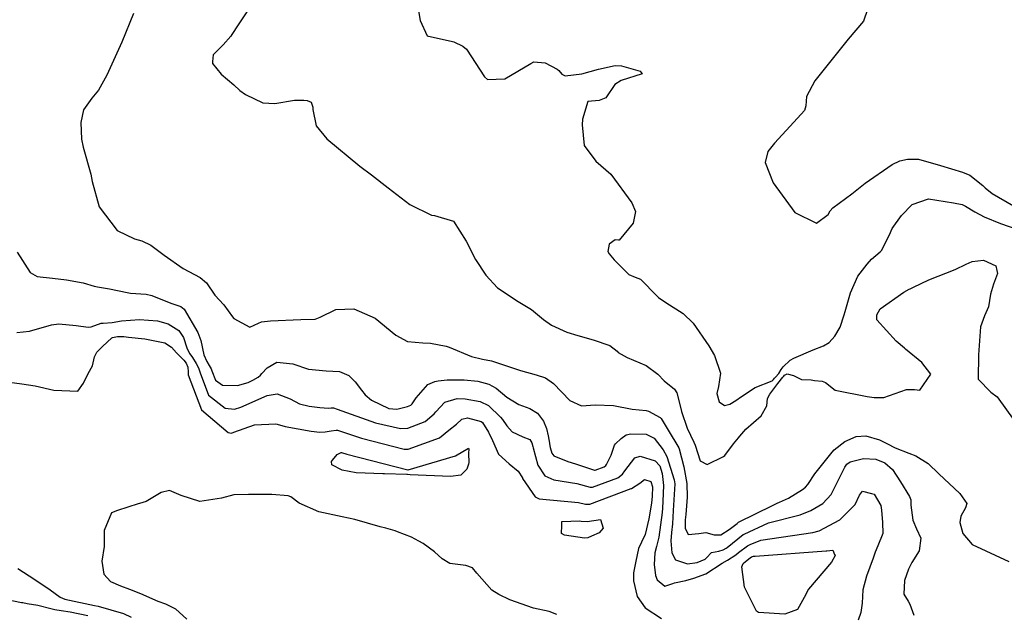
# Model space of a CAD drawing. Units: inches. Extents: x 1339761 to 1345761, y 521445 to 525446.
# Drawn here: x 1341550 to 1341962, y 522256 to 522505 of the extents above; entities that cross this region are included whole.
import ezdxf

# ---------------------------------------------------------------- set-up
doc = ezdxf.new("R2010")
doc.units = ezdxf.units.IN
doc.header["$MEASUREMENT"] = 0
doc.layers.add('Undefined', color=7, linetype='Continuous', true_color=0x1279c7)

msp = doc.modelspace()

# ---------------------------------------------------------------- linework, layer by layer
at = {"layer": 'Undefined'}
msp.add_line((1341920.788, 522366.923, 328), (1341920.246, 522367.372, 328), dxfattribs=at)
for points, elevation in [([(1341597.8615, 522507.3025), (1341592.967, 522495.3935), (1341586.7555, 522481.553), (1341583.228, 522475.3025), (1341580.511, 522471.855), (1341577.0275, 522467.057), (1341575.8995, 522461.766), (1341576.1485, 522454.762), (1341576.875, 522451.471), (1341580.08, 522440.1325), (1341580.606, 522436.988), (1341583.5045, 522426.466), (1341591.036, 522416.531), (1341598.253, 522413.027), (1341601.3485, 522412.176), (1341605.1035, 522410.4065), (1341610.6285, 522406.2785), (1341618.677, 522400.6175), (1341625.7355, 522396.9525), (1341628.346, 522394.6635), (1341631.9425, 522389.4875), (1341635.64, 522385.436), (1341639.303, 522380.409), (1341639.815, 522379.7355), (1341646.5245, 522376.1615), (1341650.1415, 522377.8675), (1341651.427, 522378.428), (1341655.202, 522378.792), (1341667.8395, 522379.328), (1341673.9015, 522379.5425), (1341676.0045, 522380.333), (1341682.418, 522383.457), (1341690.016, 522383.8045), (1341698.879, 522379.8385), (1341707.566, 522372.769), (1341712.392, 522370.1255), (1341718.8935, 522369.612), (1341722.0185, 522369.395), (1341728.589, 522368.1755), (1341729.8205, 522367.7805), (1341739.269, 522363.815), (1341743.8645, 522362.772), (1341747.588, 522362), (1341755.4995, 522359.464), (1341759.7055, 522358.0705), (1341766.238, 522356.1935), (1341770.103, 522354.9065), (1341773.573, 522352.5925), (1341780.3955, 522345.433), (1341785.169, 522343.2665), (1341790.9685, 522343.6405), (1341798.593, 522343.362), (1341806.4695, 522341.83), (1341812.284, 522341.3245), (1341813.19, 522341.0455), (1341818.106, 522338.345), (1341818.5225, 522337.934), (1341821.5035, 522333.0825), (1341825.967, 522325.6485), (1341826.1285, 522325.2495), (1341828.0305, 522317.722), (1341829.328, 522310.762), (1341829.465, 522304.997), (1341828.851, 522297.8335), (1341828.6285, 522295.5), (1341828.616, 522292.0475), (1341829.837, 522289.463), (1341834.295, 522289.8085), (1341837.2275, 522290.2495), (1341840.721, 522289.278), (1341843.495, 522289.2755), (1341846.9465, 522291.524), (1341850.296, 522294.037)], 330), ([(1341646.6555, 522510.0555), (1341641.597, 522502.616), (1341638.9955, 522498.5225)], 328), ([(1341716.6575, 522511.008), (1341717.735, 522504.416), (1341720.62, 522497.959), (1341731.3445, 522495.6545), (1341731.8065, 522495.534), (1341735.5505, 522493.715), (1341737.092, 522492.4215), (1341744.609, 522480.8225), (1341745.964, 522479.748), (1341753.122, 522479.95), (1341764.0085, 522486.3825), (1341765.228, 522487.097), (1341770.0805, 522486.685), (1341775.0415, 522484.0645), (1341775.7235, 522483.4555), (1341777.0085, 522481.972), (1341778.4565, 522481.2065), (1341785.4045, 522482.1005), (1341792.391, 522484.03), (1341799.2825, 522485.6225), (1341801.893, 522485.4005), (1341809.7945, 522483.1575), (1341810.6545, 522482.1225), (1341801.7945, 522479.344), (1341799.2075, 522477.6425), (1341795.345, 522471.9845), (1341792.6575, 522470.956), (1341787.8975, 522470.582), (1341785.6965, 522463.1645), (1341785.5375, 522460.8245), (1341786.31, 522452.075), (1341791.2145, 522445.5975), (1341797.48, 522440.167), (1341806.2685, 522428.1985), (1341807.804, 522424.5675), (1341806.8325, 522419.625), (1341800.9475, 522412.5845), (1341800.706, 522412.51), (1341799.271, 522412.639), (1341796.7875, 522410.878), (1341796.2955, 522407.716), (1341796.745, 522406.833), (1341798.94, 522404.319), (1341804.997, 522398.1715), (1341807.732, 522397.079), (1341809.9, 522396.174), (1341816.8225, 522389.1545), (1341817.389, 522388.5155), (1341820.448, 522386.4835), (1341827.788, 522381.8745), (1341831.934, 522377.76), (1341838.529, 522368.3075), (1341840.883, 522364.29), (1341843.3145, 522356.8645), (1341842.4875, 522351.368), (1341841.775, 522348.358), (1341842.734, 522344.8295), (1341845.0315, 522343.3265), (1341847.314, 522343.9885), (1341849.8155, 522345.432), (1341852.1705, 522347.1325), (1341857.8005, 522350.8465), (1341865.013, 522353.667), (1341865.5225, 522354.226), (1341865.9785, 522354.821), (1341866.2905, 522355.1675), (1341867.7415, 522356.8145), (1341868.743, 522358.4055), (1341869.625, 522359.5145), (1341872.516, 522362.2935), (1341874.0815, 522363.2125), (1341882.082, 522366.7065), (1341886.3755, 522368.331), (1341888.7485, 522369.6495), (1341891.2315, 522372.381), (1341893.396, 522376.1395), (1341895.0875, 522381.325), (1341895.4405, 522382.734), (1341897.668, 522390.545), (1341900.7975, 522397.4715), (1341904.6675, 522402.5435), (1341906.518, 522404.553), (1341910.061, 522407.707), (1341910.6125, 522408.2375), (1341913.999, 522414.794), (1341915.103, 522417.454), (1341919.039, 522422.878), (1341923.533, 522427.4015), (1341930.4055, 522429.818), (1341940.7955, 522428.1745), (1341944.3845, 522427.433), (1341945.7905, 522426.7425), (1341949.668, 522424.3085), (1341953.685, 522422.252), (1341960.472, 522419.49), (1341967.2875, 522417.1045)], 326), ([(1341904.7815, 522508.989), (1341903.1645, 522504.099), (1341896.785, 522496.5635), (1341882.76, 522479.2275), (1341879.265, 522472.6475), (1341879.0455, 522468.7595), (1341878.511, 522466.6855), (1341873.985, 522461.821), (1341865.879, 522453.0695), (1341863.193, 522449.645), (1341862.0985, 522444.9805), (1341865.381, 522436.546), (1341874.4515, 522424.065), (1341883.529, 522419.584), (1341888.351, 522423.2895), (1341889.257, 522424.8035), (1341890.3775, 522426.053), (1341898.2465, 522431.953), (1341903.898, 522436.3525), (1341915.104, 522444.198), (1341918.3355, 522445.695), (1341921.5595, 522446.4345), (1341926.1985, 522446.4565), (1341935.3055, 522443.7045), (1341944.5695, 522440.9015), (1341947.5945, 522439.6725), (1341953.0995, 522435.3615), (1341954.005, 522434.469), (1341957.0185, 522432.039), (1341965.87, 522426.853)], 324), ([(1341638.9955, 522498.5225), (1341638.5245, 522497.781), (1341635.3715, 522494.176), (1341631.1815, 522490.0375), (1341630.9615, 522487.318)], 328), ([(1341630.9615, 522487.318), (1341630.888, 522486.4055), (1341634.533, 522481.9655), (1341639.833, 522477.433), (1341642.3925, 522475.1015), (1341644.6925, 522473.419), (1341651.8985, 522469.975), (1341656.952, 522469.7515), (1341665.226, 522471.094), (1341669.0415, 522471.04), (1341670.4615, 522470.9535), (1341672.175, 522470.252), (1341672.9045, 522468.142), (1341672.889, 522467.169), (1341674.2195, 522460.308), (1341678.704, 522454.9285), (1341692.5195, 522443.4485), (1341697.34, 522439.83), (1341704.332, 522434.451), (1341713.413, 522427.3925), (1341722.532, 522422.9765), (1341723.818, 522422.837), (1341731.647, 522420.4345), (1341736.9375, 522412.1475), (1341740.936, 522404.437), (1341745.1685, 522397.8335), (1341750.085, 522392.572), (1341758.763, 522386.876), (1341764.273, 522383.5035), (1341769.3785, 522379.285), (1341772.6315, 522376.962), (1341779.0825, 522374.0995), (1341783.643, 522372.6075), (1341790.0985, 522370.7915), (1341797.1225, 522368.478), (1341800.074, 522366.0885), (1341800.548, 522365.561), (1341804.3085, 522363.3795), (1341812.3155, 522360.0445), (1341817.0995, 522356.44), (1341819.8055, 522353.7445), (1341824.1125, 522350.237), (1341825.117, 522348.6735), (1341826.896, 522341.514), (1341827.043, 522340.92), (1341829.381, 522333.898), (1341832.2505, 522327.987), (1341832.717, 522326.792), (1341834.858, 522320.2565), (1341837.795, 522318.67), (1341844.617, 522321.9945), (1341845.1675, 522322.511), (1341848.7325, 522327.3045), (1341850.841, 522329.8115), (1341851.4775, 522330.5955), (1341853.939, 522333.4015), (1341860.373, 522339.0725), (1341862.767, 522343.246), (1341862.9735, 522346.297), (1341863.915, 522348.16), (1341867.372, 522352.5565), (1341869.484, 522355.214), (1341869.8085, 522355.665), (1341870.1215, 522356.035), (1341871.2875, 522356.5575), (1341873.854, 522355.9695), (1341877.196, 522354.217), (1341881.2485, 522354.1045), (1341881.9775, 522353.943), (1341882.6525, 522353.781), (1341885.801, 522353.499), (1341887.2655, 522352.9875), (1341891.2945, 522349.7975), (1341904.7555, 522347.0875), (1341907.6615, 522346.776), (1341911.611, 522346.7295), (1341921.103, 522350.055), (1341924.4255, 522350.124), (1341926.775, 522349.7325), (1341931.353, 522356.428), (1341927.5595, 522361.313), (1341920.788, 522366.923)], 328), ([(1341549.292, 522407.455), (1341554.593, 522399.059), (1341557.623, 522397.3725), (1341564.0355, 522396.6205), (1341569.855, 522395.989), (1341576.8485, 522394.676), (1341581.4485, 522393.275), (1341582.7905, 522392.938), (1341587.801, 522392.1675), (1341595.2135, 522390.6055), (1341596.6865, 522390.3445), (1341603.2245, 522389.8975), (1341605.5095, 522389.412), (1341613.5385, 522386.214), (1341617.6205, 522384.715), (1341618.998, 522383.612), (1341624.838, 522373.927), (1341626.012, 522370.5275), (1341627.3275, 522364.552), (1341628.565, 522361.804), (1341629.5385, 522360.094)], 332), ([(1341924.061, 522392.863), (1341930.4285, 522395.96), (1341941.4255, 522400.3005), (1341946.1255, 522402.5005), (1341948.6395, 522403.6025), (1341953.3845, 522404.194), (1341958.547, 522401.7165), (1341958.914, 522399.8685)], 328), ([(1341958.914, 522399.8685), (1341959.1695, 522398.583), (1341957.455, 522394.145), (1341956.202, 522389.8895), (1341955.4195, 522384.6865), (1341953.7385, 522380.912), (1341952.0235, 522376.291), (1341951.2265, 522364.614), (1341951.125, 522354.3645), (1341956.3615, 522348.9245), (1341959.075, 522346.955), (1341966.137, 522337.1)], 328), ([(1341920.246, 522367.372), (1341916.7565, 522370.2635), (1341908.6735, 522379.172), (1341908.71, 522381.2685), (1341910.0735, 522383.8425), (1341920.072, 522390.773), (1341922.231, 522391.9535), (1341922.719, 522392.2105), (1341924.061, 522392.863)], 328), ([(1341549.0645, 522373.946), (1341554.333, 522374.4365), (1341563.588, 522377.0975), (1341566.6495, 522377.5355), (1341573.86, 522376.785), (1341578.865, 522376.1755), (1341580.1005, 522376.3095), (1341584.349, 522377.785), (1341585.214, 522377.87), (1341588.905, 522378.064), (1341592.865, 522378.8315), (1341600.3635, 522379.3985), (1341607.913, 522378.7625), (1341612.435, 522377.511), (1341616.8975, 522374.672), (1341618.7865, 522371.795), (1341620.2105, 522367.5), (1341621.2655, 522365.164), (1341622.215, 522363.852), (1341622.56, 522363.428), (1341624.0275, 522360.933)], 334), ([(1341545.971, 522353.1175), (1341551.2425, 522352.359), (1341556.788, 522351.5785), (1341564.616, 522349.836), (1341574.6535, 522349.3595), (1341576.96, 522352.678), (1341578.9045, 522356.7695), (1341580.678, 522360), (1341581.4985, 522363.715), (1341582.5055, 522365.616), (1341584.947, 522367.9965), (1341588.75, 522371.6195), (1341589.073, 522371.8135), (1341591.215, 522372.294), (1341593.817, 522372.173), (1341595.742, 522371.946), (1341602.5795, 522371.3115), (1341610.9265, 522369.56), (1341613.827, 522367.709), (1341615.8185, 522365.43), (1341617.701, 522363.538), (1341618.915, 522362.301), (1341619.942, 522361.025), (1341620.5605, 522359.445), (1341620.69, 522357.449)], 336), ([(1341624.0275, 522360.933), (1341625.1075, 522359.097), (1341625.7185, 522356.9625), (1341629.242, 522347.7435), (1341636.221, 522342.203), (1341640.089, 522341.812), (1341642.79, 522342.6135), (1341653.789, 522347.5085), (1341657.981, 522348.2385), (1341659.7195, 522347.5605)], 334), ([(1341629.5385, 522360.094), (1341630.334, 522358.697), (1341630.661, 522357.798), (1341632.136, 522353.9385), (1341635.0245, 522351.8875), (1341641.331, 522351.7675), (1341645.7655, 522353.0375), (1341647.8055, 522353.9335), (1341650.065, 522355.2025), (1341650.944, 522355.993), (1341651.6045, 522356.736)], 332), ([(1341651.6045, 522356.736), (1341653.742, 522359.14), (1341657.869, 522361.4365), (1341664.5035, 522360.756), (1341671.0535, 522358.5725), (1341678.4675, 522357.8895), (1341683.977, 522357.589), (1341687.946, 522355.962), (1341690.597, 522353.202), (1341693.219, 522349.728)], 332), ([(1341620.69, 522357.449), (1341620.7755, 522356.1265), (1341626.3475, 522341.5465), (1341637.4725, 522332.0745), (1341638.847, 522331.857), (1341639.8015, 522332.1445), (1341648.412, 522335.302), (1341657.3775, 522335.6835), (1341657.8895, 522335.5375)], 336), ([(1341714.4275, 522344.072), (1341714.4615, 522344.1025), (1341716.019, 522346.51), (1341721.0015, 522352.0985), (1341723.9095, 522353.4285), (1341725.312, 522353.6805), (1341729.0075, 522354.0755), (1341736.217, 522354.106), (1341741.8435, 522353.477), (1341746.5105, 522352.2575), (1341749.5385, 522350.5835), (1341754.039, 522346.896), (1341759.077, 522343.7865), (1341763.644, 522342.164), (1341766.8585, 522340.2165), (1341769.3145, 522336.867), (1341770.546, 522333.774), (1341771.245, 522330.739), (1341771.802, 522327.632), (1341771.862, 522327.314)], 332), ([(1341659.7195, 522347.5605), (1341663.339, 522346.1485), (1341667.3085, 522344.026), (1341671.363, 522343.049), (1341675.792, 522342.497), (1341677.5835, 522342.361), (1341679.3795, 522342.278), (1341680.4765, 522342.4235), (1341681.5095, 522342.3745), (1341683.013, 522341.8335)], 334), ([(1341693.219, 522349.728), (1341694.7005, 522347.7655), (1341697.379, 522345.5265), (1341704.6915, 522342.1685), (1341708.0405, 522341.7815), (1341712.5005, 522342.943), (1341713.804, 522343.5125), (1341714.4275, 522344.072)], 332), ([(1341724.2955, 522340.6695), (1341728.119, 522344.809), (1341733.238, 522346.318), (1341736.565, 522346.0945), (1341742.8405, 522345.0575), (1341746.3255, 522343.393), (1341751.408, 522338.5385), (1341752.2295, 522337.556), (1341754.066, 522334.9), (1341756.2825, 522332.3415), (1341760.7375, 522330.3025), (1341763.558, 522329.1065), (1341764.4815, 522327.6855), (1341764.847, 522326.209), (1341764.9975, 522325.648)], 334), ([(1341683.013, 522341.8335), (1341699.047, 522336.064), (1341709.513, 522333.705), (1341712.59, 522333.944), (1341719.824, 522336.659), (1341723.5705, 522339.8845), (1341724.2955, 522340.6695)], 334), ([(1341657.8895, 522335.5375), (1341661.2745, 522334.5705), (1341672.161, 522332.5875), (1341675.831, 522332.2735), (1341678.019, 522332.281), (1341680.5875, 522332.739)], 336), ([(1341729.805, 522332.978), (1341732.9845, 522335.525), (1341735.1655, 522337.7145), (1341737.5975, 522338.2105), (1341743.286, 522336.663), (1341743.8455, 522336.196), (1341746.39, 522332.1555), (1341747.973, 522328.78), (1341750.5805, 522322.971), (1341754.923, 522318.972), (1341758.7595, 522315.848), (1341760.481, 522313.1125)], 336), ([(1341680.5875, 522332.739), (1341682.617, 522333.101), (1341683.1975, 522333.0625), (1341693.16, 522329.697), (1341711.0715, 522325.157), (1341712.6775, 522325.1645), (1341725.8445, 522329.805), (1341729.805, 522332.978)], 336), ([(1341795.6545, 522318.7415), (1341797.5675, 522322.5425), (1341798.9845, 522326.7545), (1341799.3875, 522327.37), (1341801.84, 522329.583), (1341803.9275, 522331.04), (1341805.836, 522331.574), (1341812.2145, 522331.4165), (1341815.551, 522329.6635), (1341819.38, 522324.8905), (1341820.901, 522321.9775), (1341824.01, 522312.2595), (1341824.2445, 522310.548), (1341824.151, 522308.3), (1341823.52, 522299.4575), (1341823.2385, 522293.8255), (1341822.8855, 522290.2375), (1341822.589, 522286.771), (1341823.0265, 522281.718), (1341824.5925, 522278.777), (1341829.5885, 522277.0775), (1341833.5655, 522277.6505), (1341836.99, 522279.113), (1341837.553, 522279.6175), (1341839.532, 522281.814), (1341842.6295, 522282.477), (1341844.5135, 522282.968), (1341845.6935, 522283.658), (1341846.0805, 522283.969), (1341852.874, 522289.3485), (1341853.28, 522289.5395)], 332), ([(1341889.548, 522323.213), (1341890.053, 522323.8445), (1341890.953, 522324.785), (1341895.2895, 522328.2395), (1341900.074, 522330.423), (1341904.092, 522330.6795), (1341909.816, 522329.068), (1341912.907, 522327.514), (1341916.382, 522325.627), (1341922.164, 522323.398), (1341925.0475, 522322.345), (1341930.17, 522319.036), (1341934.713, 522314.753), (1341943.3895, 522306.5715), (1341946.3745, 522302.433), (1341945.745, 522300.5085), (1341943.8075, 522297.024), (1341943.4545, 522294.468), (1341944.7075, 522289.7865), (1341948.593, 522285.2305), (1341963.888, 522278.149)], 330), ([(1341771.862, 522327.314), (1341772.1575, 522325.7425), (1341772.7775, 522323.469), (1341773.6855, 522322.317), (1341779.509, 522319.882), (1341782.6815, 522318.9695), (1341790.608, 522316.303), (1341790.9845, 522316.2965), (1341794.727, 522317.6955), (1341795.4055, 522318.2465), (1341795.6545, 522318.7415)], 332), ([(1341681.1465, 522320.542), (1341682.98, 522322.883), (1341684.761, 522323.7615), (1341684.884, 522323.756), (1341687.038, 522323.0765), (1341712.6585, 522316.4515), (1341712.764, 522316.4505), (1341732.481, 522322.2495)], 338), ([(1341732.481, 522322.2495), (1341737.967, 522325.5635), (1341738.1655, 522325.178), (1341737.9165, 522323.243), (1341738.0545, 522319.573), (1341738.025, 522318.842), (1341737.228, 522316.692), (1341734.812, 522314.247), (1341730.481, 522313.7065), (1341713.6255, 522314.333), (1341712.413, 522314.5205), (1341712.199, 522314.551), (1341702.8285, 522314.7585)], 338), ([(1341764.9975, 522325.648), (1341766.9425, 522318.3935), (1341769.856, 522313.978), (1341773.641, 522312.2675), (1341783.3345, 522310.7265), (1341788.7865, 522309.217), (1341789.847, 522309.2015), (1341800.391, 522313.1445), (1341802.3365, 522314.679), (1341803.334, 522315.974)], 334), ([(1341803.334, 522315.974), (1341807.58, 522321.487), (1341809.8145, 522322.156), (1341816.0985, 522320.1655), (1341817.947, 522318.1005), (1341818.995, 522314.966), (1341819.454, 522309.964), (1341819.259, 522303.308), (1341819.0865, 522300.4155), (1341818.9305, 522298.6195), (1341817.5215, 522288.281), (1341816.646, 522284.4405), (1341815.9365, 522281.7935), (1341815.5685, 522276.8845), (1341816.1725, 522272.2885), (1341816.829, 522270.4505), (1341820.019, 522267.7915), (1341823.391, 522268.98), (1341824.069, 522269.203), (1341828.7995, 522270.131), (1341832.1685, 522271.118), (1341837.2735, 522272.995), (1341844.098, 522277.4065), (1341846.235, 522278.7375), (1341849.739, 522280.895), (1341850.919, 522281.8195), (1341854.628, 522284.699), (1341855.7485, 522285.1765)], 334), ([(1341868.0765, 522302.927), (1341871.8165, 522304.5835), (1341877.655, 522308.2775), (1341878.9665, 522309.24), (1341879.922, 522310.2845), (1341882.8, 522314.7745), (1341889.548, 522323.213)], 330), ([(1341702.8285, 522314.7585), (1341702.197, 522314.7725), (1341691.056, 522315.1355), (1341685.1575, 522316.2535), (1341680.803, 522318.5455), (1341680.6425, 522319.8985), (1341681.1465, 522320.542)], 338), ([(1341853.28, 522289.5395), (1341863.383, 522294.298), (1341876.7175, 522297.695), (1341881.188, 522299.3845), (1341886.139, 522302.4), (1341889.641, 522306.179), (1341895.402, 522317.5525), (1341895.9045, 522318.3905)], 332), ([(1341895.9045, 522318.3905), (1341896.1505, 522318.801), (1341897.518, 522319.785), (1341903.2135, 522321.2475), (1341908.3485, 522320.907), (1341912.115, 522319.3255), (1341915.242, 522316.5565), (1341918.6185, 522311.4495), (1341922.416, 522305.3245), (1341922.887, 522303.887), (1341923, 522301.685), (1341923.7915, 522295.427), (1341925.375, 522291.826), (1341927.1445, 522287.895), (1341926.488, 522282.542), (1341923.398, 522277.6685), (1341921.9225, 522274.9035), (1341920.2325, 522270.1125), (1341919.9635, 522264.392), (1341921.769, 522261.5065), (1341922.465, 522260.256), (1341924.259, 522255.671)], 332), ([(1341760.481, 522313.1125), (1341760.619, 522312.893), (1341765.815, 522305.179), (1341767.526, 522304.3325), (1341783.958, 522302.8545), (1341786.963, 522302.1245), (1341788.7095, 522302.104), (1341806.0595, 522308.59), (1341806.193, 522308.679)], 336), ([(1341806.193, 522308.679), (1341809.593, 522310.944), (1341811.613, 522312.3635), (1341814.2355, 522311.618), (1341814.872, 522309.4055), (1341814.7625, 522305.448), (1341814.441, 522302.5065), (1341813.3895, 522295.913), (1341811.821, 522289.412), (1341810.253, 522286.2045), (1341809.0955, 522283.576), (1341807.9745, 522278.206), (1341807.035, 522273.3815), (1341807.024, 522270.0675), (1341808.554, 522263.4765), (1341811.8495, 522258.744), (1341818.625, 522254.2105)], 336), ([(1341774.937, 522255.9935), (1341771.7345, 522257.1425), (1341765.1515, 522258.6475), (1341755.2185, 522262.0245), (1341750.674, 522264.281), (1341747.764, 522266.178), (1341741.4225, 522273.293), (1341739.675, 522275.4285), (1341736.9075, 522276.499), (1341730.214, 522277.2675), (1341726.889, 522279.1645), (1341723.7345, 522282.108), (1341718.9725, 522285.5925), (1341717.226, 522286.592), (1341714.199, 522288.2275), (1341708.3395, 522290.4755), (1341707.2585, 522290.91), (1341703.3465, 522292.068), (1341700.99, 522292.5585), (1341690.476, 522295.6355), (1341685.173, 522296.8295), (1341675.3265, 522298.873), (1341667.162, 522302.4535), (1341663.64, 522305.125), (1341662.52, 522305.618), (1341655.661, 522306.141), (1341645.953, 522306.184), (1341639.8825, 522305.934), (1341634.628, 522304.6685), (1341625.583, 522303.2345), (1341617.8165, 522305.668), (1341612.859, 522307.7945), (1341609.3815, 522306.954), (1341603.1505, 522303.2305), (1341600.3885, 522302.34), (1341599.8325, 522302.17), (1341591.164, 522299.4235), (1341588.686, 522298.47), (1341585.592, 522291.128), (1341585.5765, 522284.3575), (1341584.665, 522278.2815), (1341585.449, 522272.829), (1341588.3165, 522269.813), (1341592.4055, 522267.9885), (1341596.136, 522266.602), (1341600.737, 522264.6685), (1341608.053, 522261.5085), (1341611.2605, 522260.371), (1341615.3945, 522258.353), (1341620.191, 522253.928)], 336), ([(1341855.7485, 522285.1765), (1341860.1545, 522287.0555), (1341882.023, 522290.2375), (1341884.5635, 522290.8865), (1341893.31, 522295.561), (1341899.6535, 522301.949), (1341901.534, 522305.8265), (1341902.766, 522307.553), (1341906.4965, 522306.5855)], 334), ([(1341906.4965, 522306.5855), (1341907.5985, 522306.2995), (1341910.4245, 522301.575), (1341910.7175, 522299.5315), (1341911.1225, 522294.441), (1341911.2325, 522289.8665), (1341909.132, 522284.6465), (1341907.9695, 522281.9585), (1341907.1365, 522279.515), (1341904.362, 522272.0005), (1341902.93, 522266.2445), (1341902.6465, 522260.667), (1341902.0285, 522256.7895), (1341900.8805, 522253.5835)], 334), ([(1341850.296, 522294.037), (1341850.9265, 522294.51), (1341865.1655, 522301.543)], 330), ([(1341865.1655, 522301.543), (1341867.0205, 522302.459), (1341868.0765, 522302.927)], 330), ([(1341789.3935, 522288.696), (1341787.8355, 522288.0065), (1341786.54, 522287.914), (1341778.174, 522289.159), (1341776.865, 522289.8175), (1341776.971, 522293.1725)], 338), ([(1341776.971, 522293.1725), (1341777.023, 522294.813), (1341784.5675, 522295.1575), (1341785.139, 522295.0295), (1341787.555, 522294.9005)], 338), ([(1341787.555, 522294.9005), (1341793.159, 522295.7415), (1341794.2375, 522292.014), (1341792.6035, 522290.116), (1341789.3935, 522288.696)], 338), ([(1341891.0125, 522281.1085), (1341891.2385, 522280.5595), (1341889.7745, 522277.8485), (1341880.1825, 522266.5695), (1341878.3775, 522263.118), (1341875.5535, 522258.002), (1341870.239, 522256.088), (1341859.285, 522256.8305), (1341858.3665, 522257.3595), (1341853.3405, 522267.4325), (1341852.3125, 522275.9165), (1341852.8275, 522277.2355), (1341853.8085, 522278.116), (1341855.821, 522279.6415), (1341856.3815, 522280.051)], 336), ([(1341857.796, 522280.4065), (1341887.501, 522282.5375), (1341887.854, 522282.603), (1341890.281, 522282.8845), (1341891.0125, 522281.1085)], 336), ([(1341856.3815, 522280.051), (1341857.171, 522280.3615), (1341857.796, 522280.4065)], 336), ([(1341549.4785, 522275.2215), (1341556.5965, 522270.529), (1341563.032, 522266.2085), (1341567.1375, 522263.2215), (1341569.205, 522262.408), (1341581.6285, 522259.751), (1341583.04, 522259.4085), (1341593.748, 522256.359), (1341596.858, 522254.8295)], 338), ([(1341540.869, 522263.0435), (1341551.046, 522261.021), (1341551.6485, 522260.903), (1341553.411, 522260.606), (1341557.859, 522259.787), (1341563.301, 522258.413), (1341564.9205, 522257.9815), (1341567.595, 522257.561), (1341571.4285, 522257.093), (1341578.828, 522255.5465)], 340)]:
    msp.add_lwpolyline(points, dxfattribs=dict(at, elevation=elevation))

doc.saveas('drawing.dxf')
